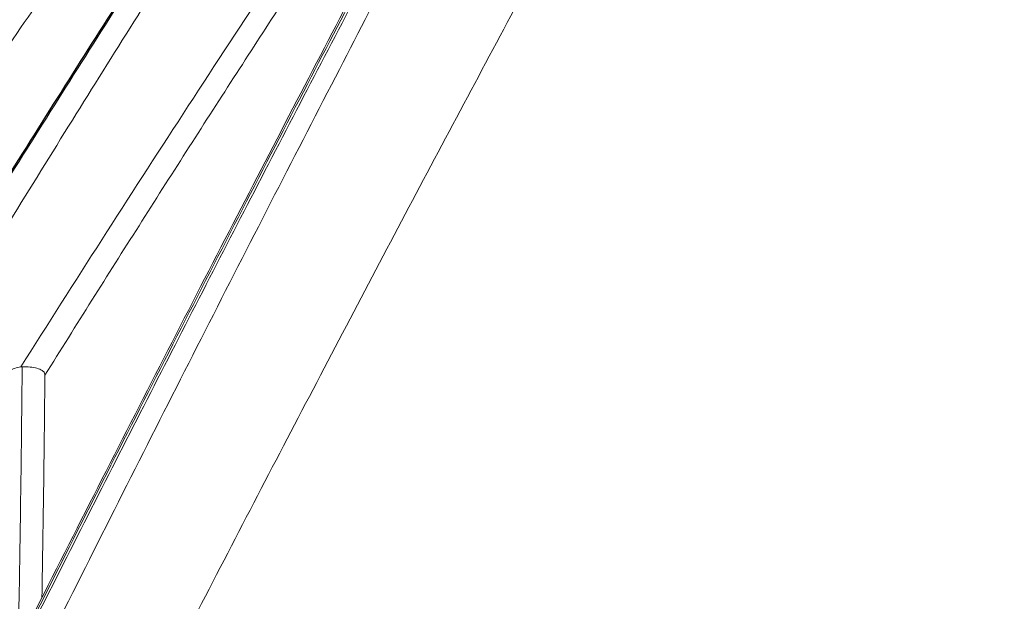
# Model space of a CAD drawing. Units: feet. Extents: x 6.9 to 14.5, y -0.3 to 10.2.
# Drawn here: x 13.9 to 13.9, y 4.2 to 4.2 of the extents above; entities that cross this region are included whole.
import ezdxf

# ---------------------------------------------------------------- set-up
doc = ezdxf.new("R2010")
doc.units = ezdxf.units.FT
doc.header["$MEASUREMENT"] = 0
doc.layers.add('UGD - DETAIL 2', color=7, linetype='Continuous', lineweight=5)
doc.layers.add('UGD - DETAIL 5', color=7, linetype='Continuous', lineweight=25)

# ---------------------------------------------------------------- blocks, each defined once
blk = doc.blocks.new('sc740_prefab_LOW')
at = {"layer": 'UGD - DETAIL 2'}
for points, knots in [([(-0.09793256094280878, 0.7347957466351431), (-0.09793168465489543, 0.7347993983366905), (-0.09792656216995965, 0.7348207449568349), (-0.09807968126767719, 0.7341863864954803), (-0.09850337223406314, 0.7323387213928072), (-0.09913586535935792, 0.729385973849844), (-0.09993286961991998, 0.7253822359755304), (-0.1008572522617897, 0.7203350765220762), (-0.1018824929961966, 0.7142562333122555), (-0.1029396472770259, 0.7071344394376524), (-0.1040250277238783, 0.6990035345720571), (-0.1051797249741639, 0.689897374800239), (-0.1064294739443312, 0.6798618840692825), (-0.107808757317116, 0.6689429854393438), (-0.109336829304425, 0.6571369436131249), (-0.1111127517193609, 0.6444383973892513), (-0.1132300850947559, 0.6308911428935744), (-0.1156974594230178, 0.6165927121840582), (-0.1185468626606507, 0.6016274862024602), (-0.1218022406893624, 0.5860799250877449), (-0.1254533639752253, 0.5702309291035021), (-0.1294902428237492, 0.5541415603236715), (-0.1338287074431719, 0.5378674234411278), (-0.1384970432561659, 0.5212282195757894), (-0.1434516629162772, 0.5042926924493258), (-0.1486515794781553, 0.4871293063521307), (-0.1544627293328631, 0.4685003435845942), (-0.1609090520294103, 0.4483832492771853), (-0.1680014933688199, 0.4268071016406907), (-0.1729223385162868, 0.4123640587756654), (-0.1753816719909764, 0.4051457339290323)], [0, 0, 0, 0, 0.007464760158021189, 0.04363647887547236, 0.07992254655887646, 0.1162695082514445, 0.1526193713459154, 0.1889121394519563, 0.2250883379903256, 0.2612397227005601, 0.2975039921175489, 0.3338250423013506, 0.3701451376715246, 0.4064070873911815, 0.4425569499644297, 0.4790036652616141, 0.5155761620011099, 0.5522110434277786, 0.5888435400240194, 0.6254105101721149, 0.6618535296804363, 0.6967778069908344, 0.7317962099401553, 0.7668691510106843, 0.8019499153810834, 0.8369863576168196, 0.8719226913728503, 0.9146013633622823, 0.9573195824130478, 1, 1, 1, 1]), ([(-0.3302450454738164, 0.05540802881159834), (-0.3292277934565391, 0.05737303929674908), (-0.3271932750269571, 0.06130308807377105), (-0.3236362245049804, 0.0682054043933249), (-0.3197250433582894, 0.07582748715930165), (-0.3154107136064113, 0.08427986809920185), (-0.3107296120222145, 0.09350588998887588), (-0.3057002822918093, 0.1034887001146672), (-0.3003427633877891, 0.1142072567987498), (-0.2946749789002752, 0.1256486219796216), (-0.2887209351022193, 0.1377896352207699), (-0.2823788718517335, 0.150866435385467), (-0.2756570355045369, 0.1649036800438353), (-0.2685735886936982, 0.1799116296910483), (-0.2612844532661711, 0.1955993428686043), (-0.2538203907685102, 0.2119443829628835), (-0.2462136090246076, 0.2289160519960092), (-0.2383905588361586, 0.2467222672349294), (-0.2303834783399452, 0.2653575972987028), (-0.2222294162113485, 0.284800057683924), (-0.2140566958045156, 0.3047962266209652), (-0.2059059576355367, 0.3253068544544817), (-0.1978197212519035, 0.3462801158997877), (-0.1899590634041033, 0.3673354961980522), (-0.1823694603557442, 0.3884097323507945), (-0.1750471895956025, 0.4094224632681289), (-0.1678629793160553, 0.4306487646019832), (-0.1608178060395176, 0.4520027032530152), (-0.1539529035718488, 0.473401977143169), (-0.1475560615061795, 0.4939786355620299), (-0.1416454442468194, 0.5136779751043719), (-0.136247878637505, 0.5324746490997541), (-0.1311862570279345, 0.5510778744472873), (-0.12654799356892, 0.5693965946458093), (-0.1223788677699531, 0.5873281950022147), (-0.1189051080104946, 0.6038411871746803), (-0.1160689016850256, 0.6189473708203082), (-0.1137443437980892, 0.6327035810751909), (-0.1117403823900531, 0.645889124313328), (-0.1100181188239731, 0.6584187764938179), (-0.1085114701204475, 0.6702246185807894), (-0.1071940146855468, 0.6809823510572528), (-0.1059893972816326, 0.6906906546458345), (-0.1048672201592353, 0.6993754740133795), (-0.1037805890756545, 0.7072265009210241), (-0.1027123539082595, 0.7141828134760999), (-0.1016964122528634, 0.7202001458518339), (-0.1007713373575143, 0.7251900965361529), (-0.09997404538398769, 0.7291309748089816), (-0.09934318673879261, 0.7320451904311653), (-0.09893099482542311, 0.7338685454034817), (-0.09878368350962319, 0.734495631376717), (-0.0987885706005045, 0.7344750340720907), (-0.09878938864176234, 0.7344715863264355)], [0, 0, 0, 0, 0.01733097975728375, 0.0346622047644036, 0.05219182981624537, 0.06972171637920209, 0.08764490202109185, 0.1055803520223064, 0.123504538720667, 0.1418513272884601, 0.1602098925963673, 0.1785575652798639, 0.1984628082958251, 0.2183816592536687, 0.2382877064145442, 0.2586772038003742, 0.2790803089329928, 0.2994701472162417, 0.321193769297956, 0.3429334178797819, 0.3646568381206392, 0.3869953387980046, 0.4093515972609355, 0.4316892310943078, 0.4536180668819622, 0.4755648731305004, 0.497493163163588, 0.5201268196449769, 0.5427810239132708, 0.5654133008142499, 0.586229179996286, 0.6070625901604055, 0.6278765268362889, 0.649431509010322, 0.6710089385881712, 0.6925624618073007, 0.7113652965067513, 0.7301839776921437, 0.7489875052772131, 0.7683582561797585, 0.7877452429783689, 0.8071167373051723, 0.8256455835627265, 0.8441878910656027, 0.8627167848187367, 0.8817521601889586, 0.9008021027936597, 0.9198372718108353, 0.9387907386641916, 0.9577440635236419, 0.9769422856573133, 0.9961404108234555, 0.9999999999999999, 0.9999999999999999, 0.9999999999999999, 0.9999999999999999]), ([(-0.09894239126822413, 0.734261617746597), (-0.09893461702120021, 0.7342936473839927), (-0.09890448029761956, 0.7344178096753353), (-0.09911741495841397, 0.7335173870442873), (-0.09956096756138777, 0.7315429889516167), (-0.1002227642219395, 0.7284398584279757), (-0.1010396128859838, 0.724338125525378), (-0.1019666260057193, 0.7192721167727996), (-0.1029871618977722, 0.7131673209091787), (-0.104061300668377, 0.706000063837962), (-0.1051906962256908, 0.697770584671332), (-0.1063675147661343, 0.6886042270973576), (-0.1076004577283811, 0.6785337710483077), (-0.10894977639839, 0.6676130137996097), (-0.1104882088519616, 0.6557246405228057), (-0.1122921111364121, 0.6428722070226058), (-0.1144374876738539, 0.6290893217065445), (-0.1169234309421654, 0.6147849147437796), (-0.1197906786537715, 0.6000537946406439), (-0.1230165489229194, 0.584995138470731), (-0.1266862558653656, 0.5692726561639461), (-0.1308145457212504, 0.5529245693294911), (-0.1353691601576656, 0.5359970177114519), (-0.1402066741445651, 0.5189416419315762), (-0.1452710510174029, 0.5018246787691396), (-0.1505090190739793, 0.4847050514079569), (-0.1560034711342269, 0.4672488854827748), (-0.161726405680497, 0.4494909373511291), (-0.1676685765812636, 0.4314767837452678), (-0.1739303704954409, 0.4129202320509648), (-0.1805248548217833, 0.3938678450422231), (-0.187470612414927, 0.3743845378078277), (-0.1946642148971023, 0.3548347694205631), (-0.2020983976843809, 0.3352799653816305), (-0.2097323039006369, 0.3157710311109554), (-0.2175461245791439, 0.2963444004820985), (-0.2255101956438921, 0.2770597259342367), (-0.2335898548676596, 0.2579766726922799), (-0.2417487751497447, 0.2391517874481224), (-0.2499489789458949, 0.2206526788498877), (-0.2581460328751746, 0.2025440652197972), (-0.2662162743715726, 0.1850592193869716), (-0.2741216395419315, 0.168235583300941), (-0.2817860740725564, 0.1521993907398382), (-0.2876927360407535, 0.1399876978486532), (-0.2909036814312458, 0.1334608183854016), (-0.2917638618837373, 0.1317123320529276)], [0, 0, 0, 0, 0.007889344768129277, 0.03058289769910382, 0.05329546094916812, 0.07598955138905185, 0.09802654679311047, 0.1200802556800552, 0.1421176162802204, 0.1647730413090907, 0.1874461911891633, 0.2101016168128204, 0.2325101228734337, 0.2549358104003284, 0.2773437536197146, 0.3004220305928923, 0.3235201038686288, 0.3465972153255981, 0.3685945098901695, 0.3906101030754358, 0.412607864630225, 0.4352690505159908, 0.4579492754816917, 0.4806122342694749, 0.5023490724860925, 0.524100683620649, 0.5458386018118659, 0.568092868389392, 0.5903615845361418, 0.6126164100377557, 0.6366132215787985, 0.6606273561160764, 0.6846247396498778, 0.7092487512761886, 0.7338904986686637, 0.7585151774597935, 0.7838348654040228, 0.8091729735506535, 0.8344927886944611, 0.8605070774337619, 0.8865413034058431, 0.9125548883017024, 0.9385289418933334, 0.9645238565418636, 0.9904962927054108, 1, 1, 1, 1]), ([(-0.09943160344425905, 0.7332767790410344), (-0.09944449277111289, 0.7332190711885005), (-0.09948901062239202, 0.7330197566980701), (-0.09964207288032867, 0.7323517906443726), (-0.09989051229570123, 0.7312455927174142), (-0.1002091830860081, 0.7297865203209426), (-0.1005884818944196, 0.7279873260457066), (-0.1010224685691128, 0.7258469105827885), (-0.1015021831630065, 0.7233750507650711), (-0.1020209857393866, 0.7205788902017503), (-0.1025690075866805, 0.7174513019092501), (-0.1031413426313748, 0.7139960435699777), (-0.1037378469903842, 0.7102004404764557), (-0.1043527773218784, 0.7060862926331879), (-0.1049842121707343, 0.7016517065109156), (-0.1056305155939299, 0.6968955176286045), (-0.1062866868572883, 0.691830271083802), (-0.1069597405597733, 0.6864595163555691), (-0.1076587564518832, 0.6807963405030932), (-0.1083933639998804, 0.6748421002286022), (-0.1091708249538215, 0.6686151310515811), (-0.1099993186315942, 0.6621416951628021), (-0.1108806270594869, 0.6554388381858871), (-0.1118454044035389, 0.6485413285674895), (-0.1129032221987245, 0.6414330004073463), (-0.1140579598228442, 0.6341061506414576), (-0.1153216701852671, 0.6265207293857884), (-0.1166972843274152, 0.6186933331700288), (-0.1181876805910633, 0.6106414928436266), (-0.1197950357003492, 0.602384527638776), (-0.1215211427389704, 0.5939433449017315), (-0.1233671474612947, 0.58533985730827), (-0.1253337082450798, 0.5765958006754772), (-0.127421764425776, 0.5677327814228761), (-0.1296298488534831, 0.5587717844669555), (-0.1319676998286923, 0.5497159912696361), (-0.1344433385221464, 0.5404792270228995), (-0.1370562192325906, 0.5310169808152523), (-0.1398139040085198, 0.5213043252351213), (-0.1426932379124537, 0.5114107362429081), (-0.1456817233034826, 0.5013682032179076), (-0.1487651547233781, 0.4912128774311668), (-0.15193531783666, 0.4809564015557157), (-0.1551891799348368, 0.4705898141644411), (-0.1585280009824146, 0.4601135546431578), (-0.1619474407751795, 0.4495403105358378), (-0.1654401188367274, 0.4388916010050821), (-0.1690082321063073, 0.4281604367565706), (-0.1726434898829439, 0.4173665050907971), (-0.1763467506701772, 0.4065334662280407), (-0.1801169866298551, 0.3956725835039379), (-0.1839579715003765, 0.3847844233339401), (-0.1878676583085053, 0.3738869199329429), (-0.1918318315501892, 0.363030510715646), (-0.1958458176172826, 0.3522451261752622), (-0.1999172691510012, 0.3414903949399104), (-0.2040486054812618, 0.330754815401292), (-0.2082408888491045, 0.3200334554614415), (-0.2124767365339721, 0.3093666409083653), (-0.2167563914621269, 0.298749395886432), (-0.221073995054212, 0.2881903786163775), (-0.225418156540627, 0.2777166368445023), (-0.2297827912502726, 0.2673349842579), (-0.2341615327928821, 0.2570542276885135), (-0.2385462327489449, 0.2468882016974021), (-0.2429147734834487, 0.2368823123110246), (-0.2472551141551094, 0.2270594612745072), (-0.2515725121346577, 0.2173983930559302), (-0.255864541833148, 0.2078981363372918), (-0.2601253673133215, 0.1985653340381646), (-0.2643404929408462, 0.1894246962621082), (-0.2685089288434028, 0.1804717126606761), (-0.2726224350637949, 0.1717167443383687), (-0.2766669524376084, 0.1631825816633636), (-0.280630651196816, 0.1548868017292193), (-0.2845040773694336, 0.1468434749716039), (-0.2882156318546549, 0.139188882499127), (-0.2905912601478349, 0.1343316066533475), (-0.2917387241141114, 0.1319854698343192)], [0, 0, 0, 0, 0.005138053548346771, 0.01774608618098612, 0.03031030617605749, 0.04306551039182997, 0.05593174783825084, 0.0688496485037768, 0.0817702954514788, 0.09464021452339544, 0.1074199666823262, 0.120407376468003, 0.1333684024244851, 0.1463244936858069, 0.1592930931567428, 0.1722908053058315, 0.1853322624495125, 0.1983207693706637, 0.2113258845969328, 0.2243548044372635, 0.2373640411042673, 0.2503126966262783, 0.2631662766599135, 0.2759555612657508, 0.2885372939449139, 0.3011927720976864, 0.3139079381839738, 0.3266687836337344, 0.3394604419276812, 0.352267477703277, 0.3650717377776157, 0.3778545212794883, 0.390600275024691, 0.4032941548937936, 0.4159220516596281, 0.4284720935514975, 0.4410081790548155, 0.4538716614236586, 0.4668722933477494, 0.4799799615748417, 0.4931608863124351, 0.5063792813253316, 0.5195915326803857, 0.5328608923059018, 0.546239166783274, 0.559640758989762, 0.5730851170817737, 0.5865915957499672, 0.6001838450357511, 0.613778394291359, 0.6273894865459917, 0.6410858799972777, 0.6548228788269048, 0.6685497969893919, 0.6822120130908048, 0.6958464153827497, 0.7096487457311605, 0.7234637521953944, 0.7373071332218585, 0.7511970231036211, 0.7651533428086968, 0.7791351443196985, 0.7930994789763443, 0.8071314282738523, 0.821183793439178, 0.8351965992785794, 0.849121745161128, 0.8630083555998631, 0.876962236787922, 0.8908679201215134, 0.9047433804393475, 0.9186066889555761, 0.932473347512666, 0.9462878954400261, 0.960017991415664, 0.9736867240136243, 0.9872902944816941, 1, 1, 1, 1]), ([(-0.1098721571071337, 0.7305381586915018), (-0.110442348176548, 0.7296297914758725), (-0.1115827789217292, 0.7278129796100075), (-0.1141398040830381, 0.7236723483674723), (-0.117276303255835, 0.7185017650397185), (-0.1209693784446699, 0.7122992780247728), (-0.1250832613911825, 0.7052465234127112), (-0.1295833140427476, 0.697382479564908), (-0.1344791102167164, 0.6886656446242228), (-0.1398702589182221, 0.6789023930188591), (-0.1457093162862293, 0.6681581622964359), (-0.1520223992795309, 0.6563690026991935), (-0.1586274114870321, 0.6438606156147557), (-0.1656753598393834, 0.6303328574218199), (-0.1730869730375844, 0.6159077863242715), (-0.1808825653838539, 0.6005046813410218), (-0.1888051153625838, 0.5845852359050241), (-0.1959730917070601, 0.5699203329109537), (-0.2022774296066245, 0.556805665225454), (-0.2077179087934837, 0.5453306311827646), (-0.2131492466652389, 0.5337163506742968), (-0.2185504358374146, 0.5219983356595321), (-0.2239043682766351, 0.510220524283227), (-0.2290649279129866, 0.4987189085991304), (-0.2340232793712858, 0.4875335158056942), (-0.2387780791170826, 0.4766972749396245), (-0.2434480723486558, 0.4659588701250073), (-0.2480173252745317, 0.455374374235987), (-0.2524714702532265, 0.4450015619332248), (-0.2566127765954889, 0.4353240145632071), (-0.2604483860606024, 0.4263499792753578), (-0.2639895622687618, 0.4180655892288883), (-0.2673959787074409, 0.4101099269014981), (-0.2706479720958441, 0.4025401666231119), (-0.2737242579414669, 0.3954079935357981), (-0.2768923600823427, 0.3881020458499052), (-0.2800289492270167, 0.3809193992128144), (-0.2826722516161908, 0.3749134094082365), (-0.2846590579854364, 0.3704302491419753), (-0.2861257409434756, 0.3671348869993381), (-0.2874561289230542, 0.3641571048290189), (-0.2884915827074792, 0.361846707332802), (-0.2891111034439291, 0.3604670498545488), (-0.2891075471954991, 0.3604750322019754), (-0.2891061111032514, 0.3604782556514579)], [0, 0, 0, 0, 0.02496129411390358, 0.04992471607394773, 0.07568371419104887, 0.101444993751019, 0.1263758592822962, 0.1513081757137364, 0.1768357876014972, 0.2023646997804794, 0.2298935402492399, 0.2574239962792835, 0.2856026568228019, 0.3137824483178456, 0.3443408925384428, 0.3749002628370559, 0.4062409030241663, 0.4375814986227974, 0.459240220170657, 0.4809154501312589, 0.5025736104509194, 0.5248797463087347, 0.5472047879658999, 0.5695099216963813, 0.5907967719272937, 0.6121012352052229, 0.6333870765800941, 0.655381374718943, 0.6773966075027257, 0.6993895708264547, 0.7192660190526894, 0.7391591670968568, 0.7590345138186052, 0.7795889671268933, 0.8001634308711386, 0.8207161311367592, 0.8481860140627626, 0.8756538970054487, 0.8945966270787737, 0.9135581121034285, 0.9324997438336453, 0.9577115764878054, 0.9829229936821356, 1, 1, 1, 1]), ([(-0.1745428369591764, 0.5975151469014008), (-0.1742850587108933, 0.5980166161138527), (-0.1717017382360382, 0.6030420815764614), (-0.1668106463266668, 0.6124112244370394), (-0.1599274691219534, 0.6254679532019054), (-0.1531580939762307, 0.6381308576840752), (-0.1465557911337783, 0.6503268559199), (-0.1402139937839593, 0.6618934137201222), (-0.1341585028252439, 0.6727820012575307), (-0.1284067369917921, 0.6829644827320749), (-0.1229581662457804, 0.6924554764125332), (-0.117873809820253, 0.7011551757482835), (-0.113293313037957, 0.7088300264873055), (-0.1092459919701696, 0.7154521694602636), (-0.1057380197960356, 0.7210778408982605), (-0.1027978596397361, 0.7257049673925167), (-0.1010125593425073, 0.7284694015802984), (-0.1003254892751784, 0.729519569177512), (-0.1002340634088341, 0.7296593110858112)], [0, 0, 0, 0, 0.008005571458143953, 0.08022770266515568, 0.1527126234465721, 0.225272422946189, 0.2977300417513901, 0.3699291522094154, 0.4405154702546916, 0.5114123770989346, 0.5823841919345947, 0.6532219824359604, 0.7237584973221767, 0.7901771562445665, 0.8568216326510162, 0.9234352973211526, 0.9898118189039857, 1, 1, 1, 1]), ([(-0.09724471669164814, 0.7287188487488265), (-0.09763700672090181, 0.7268154600805019), (-0.0980893495749342, 0.7245138362285957), (-0.09906320741970376, 0.7191399285322859), (-0.09958425472939325, 0.716067560215663), (-0.1006614980278755, 0.7091601236258498), (-0.1012173451287026, 0.7053250231924721), (-0.1023606085029769, 0.6968842452746458), (-0.1029479130970685, 0.6922780880023538), (-0.1041887641512176, 0.6822736636477771), (-0.1048340599793391, 0.6769467101254918), (-0.1062380618819816, 0.6656688342261532), (-0.106997273370439, 0.6597178712098071), (-0.1087107156232605, 0.6472062626331194), (-0.1096654502547381, 0.6406456371203717), (-0.1118530999916629, 0.6269182423002917), (-0.1130866145874734, 0.619750393665413), (-0.1159019081067072, 0.6048045846109744), (-0.1174625549469965, 0.5971408368990865), (-0.1209057478671411, 0.581456236135466), (-0.1227880199325, 0.5734353230507736), (-0.1268661285964754, 0.5570476600301504), (-0.1290616108025233, 0.548680848746983), (-0.1325730847567002, 0.5358711887859613), (-0.1337798749106014, 0.5315579788498894), (-0.1356421168487714, 0.5250224893329118), (-0.1362715397573311, 0.5228330425250647), (-0.137547345759458, 0.5184320807812242), (-0.1381944638881123, 0.5162180794216624), (-0.1414612168001668, 0.5051272820649046), (-0.1441708408341356, 0.4961973877184391), (-0.1497494647522899, 0.4782210231609838), (-0.1526183523552618, 0.4691744863077361), (-0.1584979570144469, 0.4509633763619831), (-0.1615086257744451, 0.4417987661736902), (-0.1676724685361251, 0.4233523779714687), (-0.1708256333407689, 0.4140705834395817), (-0.1740598876076547, 0.4047321903628358)], [0, 0, 0, 0, 0.06249999999999997, 0.06249999999999997, 0.1249999999999999, 0.1249999999999999, 0.1874999999999999, 0.1874999999999999, 0.2499999999999999, 0.2499999999999999, 0.3124999999999999, 0.3124999999999999, 0.3749999999999998, 0.3749999999999998, 0.4374999999999998, 0.4374999999999998, 0.4999999999999998, 0.4999999999999998, 0.5624999999999999, 0.5624999999999999, 0.6249999999999999, 0.6249999999999999, 0.6875, 0.6875, 0.7187500000000001, 0.7187500000000001, 0.7343750000000001, 0.7343750000000001, 0.7500000000000001, 0.7500000000000001, 0.8125000000000001, 0.8125000000000001, 0.875, 0.875, 0.9375, 0.9375, 1, 1, 1, 1]), ([(-0.1753816719909764, 0.4051457339290323), (-0.173144835292419, 0.4116026757957343), (-0.1686643229647871, 0.4245363010580832), (-0.1621540993852477, 0.4438899197472779), (-0.1558265916635264, 0.4631556341099099), (-0.1497318148298064, 0.4822475656617939), (-0.1439070156769731, 0.5010816941309031), (-0.1383627162550738, 0.5196201219764021), (-0.1331727566508789, 0.5378343506561691), (-0.1283927196066088, 0.5556960932163406), (-0.1240341283230464, 0.5731129167261315), (-0.1201289758774919, 0.5899831789379277), (-0.1167017745596013, 0.6062041517954526), (-0.1138633059322274, 0.6212903972252661), (-0.1115545649754495, 0.6352434272921528), (-0.1096307150727398, 0.6481162709627597), (-0.1079781906428252, 0.6602591904210158), (-0.106538944664635, 0.6716132372421839), (-0.105256852678167, 0.6821198631902234), (-0.1040250398102671, 0.6921743900425668), (-0.1027715562059939, 0.7015883043900999), (-0.101506668514503, 0.7102090571178223), (-0.1003214557475758, 0.7175806876190904), (-0.09923039935779343, 0.7237833490657408), (-0.09862310177186373, 0.7268127956809849), (-0.0983198904530127, 0.7283253366906024)], [0, 0, 0, 0, 0.04371415704207337, 0.08756196625473536, 0.1314716274826451, 0.1753739777081674, 0.219204897382081, 0.2629077726277013, 0.3067839470094464, 0.3508272610225014, 0.3949476988541831, 0.4390583648954945, 0.4830790273758572, 0.5269400686673198, 0.5673190039356347, 0.607819897823056, 0.6483878434889997, 0.6889609214567666, 0.7294735976033785, 0.7698604394622635, 0.8158005994196574, 0.8618735993441107, 0.9079905248939998, 0.9540615425693755, 1, 1, 1, 1]), ([(-0.22035271969105, 0.521783681953309), (-0.2196417343602661, 0.5233314727201446), (-0.2165070896126053, 0.5301554872082193), (-0.2107778527785058, 0.5423380276013745), (-0.2035771523030689, 0.5574322192202317), (-0.1966550535502165, 0.5716521756015709), (-0.1900681665212005, 0.5849774338390716), (-0.1834753252026076, 0.5981209625784913), (-0.1769259339672544, 0.6110012895056798), (-0.1703910303536986, 0.6236860571060561), (-0.1639028025631433, 0.6361217799130259), (-0.1574931906496886, 0.6482547315737293), (-0.1512660003610335, 0.6598929949566354), (-0.1452766827130745, 0.6709371897485426), (-0.139678156144214, 0.6811164794601154), (-0.134485448325222, 0.6903968074699378), (-0.1296911294124357, 0.6988156379284192), (-0.1252885385885065, 0.7064093787302568), (-0.122091869412543, 0.7118469839964519), (-0.1205510949635027, 0.7144046162707696), (-0.1201710103966889, 0.7150355435006759)], [0, 0, 0, 0, 0.02017768244024683, 0.08896085973472291, 0.1575315561668922, 0.2160619933182585, 0.2747818259800037, 0.3335634516662116, 0.3922786761396759, 0.4508052331964169, 0.5111097158657967, 0.5716511628717547, 0.6322550367185611, 0.6927619760336279, 0.7530373871515489, 0.8099095902159721, 0.8670421345708507, 0.9242339000318942, 0.9813097073980563, 1, 1, 1, 1]), ([(-0.1301240732035467, 0.6985219125469939), (-0.1309037144507101, 0.6971601181230653), (-0.1325357267577374, 0.6943094925722448), (-0.1351644450227241, 0.6896636911789642), (-0.1379821836726478, 0.6846415122223561), (-0.1409328377529846, 0.6793334925309296), (-0.1440061000186006, 0.673753616477029), (-0.1471903603495548, 0.6679232585931913), (-0.1504690251114198, 0.6618743141410164), (-0.153827653141434, 0.6556302820083602), (-0.1572590331002175, 0.6492034162771461), (-0.1607632925436064, 0.6425916012588004), (-0.1643413525254118, 0.6357915131085292), (-0.1679944729584122, 0.6287990548048583), (-0.1717235899120624, 0.6216097425898965), (-0.1755216034990781, 0.6142370611799493), (-0.1793660957309839, 0.6067159827529736), (-0.1831393180571013, 0.5992799588430557), (-0.1856308056353555, 0.5943176853963337), (-0.1868283859947724, 0.5919324753435831)], [0, 0, 0, 0, 0.05138973989345877, 0.1075734362124538, 0.1643729095050011, 0.2218987683200217, 0.2802583017204585, 0.339191644953341, 0.3984098452169065, 0.4576272680538703, 0.5169421705336217, 0.576463678958086, 0.6363150683988351, 0.6966180542008269, 0.7574936265265636, 0.819052905774046, 0.8809955204363147, 0.9427982588975165, 1, 1, 1, 1]), ([(-0.1299079338533602, 0.6987354699169259), (-0.1303722645022845, 0.6979304079856092), (-0.1323566803384892, 0.6944898045070431), (-0.1362366457018425, 0.6876030446113646), (-0.1416372105145456, 0.6778944353909537), (-0.1475108353383803, 0.6671581362935513), (-0.1538458452057512, 0.6554099132505371), (-0.1604739313758046, 0.6429461208633143), (-0.1675431882563316, 0.6294778825269418), (-0.1749767865700278, 0.6151045917211491), (-0.1814516116396589, 0.6024411602584223), (-0.1853741584648105, 0.5945968302727351), (-0.1866956169994864, 0.5919541704729454)], [0, 0, 0, 0, 0.03161444204511411, 0.1351110455410732, 0.2386126886962139, 0.350056237839879, 0.46150619418887, 0.575578933091511, 0.6896562653267837, 0.8133935754898712, 0.9371345548519429, 1, 1, 1, 1]), ([(-0.1364462547492167, 0.6950661025354634), (-0.1379868460530815, 0.6928767841572494), (-0.1410697102176073, 0.6884957577575506), (-0.1459169409357628, 0.6814850425183749), (-0.1518091563362987, 0.6728494469871293), (-0.1588251931838158, 0.6623773215462734), (-0.166615241873501, 0.650491622605216), (-0.1741374981061199, 0.6387667940533106), (-0.1813890777634697, 0.6272353396548738), (-0.1886759298959078, 0.6153989502645345), (-0.1960524924983247, 0.6031546401653145), (-0.2033994497118101, 0.5906698791288818), (-0.2107405021046134, 0.5778962703522552), (-0.2179068928541028, 0.5651187549933638), (-0.2246046398270209, 0.5528848684427885), (-0.2307307174273774, 0.5414329295746825), (-0.2363618143627946, 0.5306942251439182), (-0.2416477200033569, 0.520416161673495), (-0.2462650268703328, 0.5112779277772574), (-0.2501846029290391, 0.5034091262764946), (-0.2535143152297223, 0.4966499822270407), (-0.2564393288844258, 0.4906517723393904), (-0.2587912480792056, 0.4857874904932942), (-0.2605857636024211, 0.482056074834702), (-0.2619160857628913, 0.4792774176407875), (-0.2628320213269717, 0.477358350444149), (-0.2633170868342631, 0.4763397539957737), (-0.2633275348017605, 0.4763180724690415), (-0.2633316478625147, 0.4763095370827841)], [0, 0, 0, 0, 0.03064805738373082, 0.06132956715291261, 0.09198210692351623, 0.139647739012768, 0.1873169251714225, 0.2288034881428771, 0.2702903375739946, 0.3128216481944754, 0.355352063449417, 0.3996979091819837, 0.4440398648940451, 0.4898642390620392, 0.5356845073261599, 0.5769493907560601, 0.6182101247171443, 0.6610565609746741, 0.7038975230386249, 0.7398047017016142, 0.775709337891634, 0.8129648466639973, 0.8502166821380568, 0.8818230692335718, 0.9134282883865873, 0.9461064173355059, 0.9787836645381988, 1, 1, 1, 1]), ([(-0.2648362115795635, 0.4784620069453922), (-0.2648250379656929, 0.4784853854557696), (-0.2647988158832959, 0.4785402498205258), (-0.2640104964050352, 0.4801718522593887), (-0.2626151809232624, 0.4830484900481906), (-0.2605886104909132, 0.4872117043285584), (-0.2580125080534117, 0.492466240101578), (-0.2548525288706287, 0.4988556151510579), (-0.2510990999896876, 0.5063640857529776), (-0.2467803003617064, 0.5148900062179678), (-0.2422891267434579, 0.5236225403078265), (-0.2377448553021395, 0.5323156596122658), (-0.2332522027030564, 0.540780379865339), (-0.2285259168918401, 0.5495456518089554), (-0.2233982344638434, 0.5588967653968666), (-0.2178534535279368, 0.5688144816096496), (-0.2118981339814354, 0.5792578677796882), (-0.2057728254917492, 0.5897910896578082), (-0.199261590731453, 0.6007671315207972), (-0.1923688503777612, 0.6121346658745779), (-0.1851254848988901, 0.6238268921136978), (-0.1778429963412691, 0.6353420891196606), (-0.1705447399565401, 0.646649532619108), (-0.1632734917706102, 0.6576838681634172), (-0.1560805977733253, 0.6683887188706876), (-0.1490733758988654, 0.6786178821500926), (-0.1428671959330359, 0.6875129283323531), (-0.1391344425140915, 0.692751789613169), (-0.1375386434860957, 0.6949914686922511)], [0, 0, 0, 0, 0.02924383548213002, 0.06862902860775717, 0.1078895582194596, 0.1467832964042718, 0.1857952361135396, 0.2247017494137871, 0.2655423068413459, 0.3065002742729997, 0.3473583700865707, 0.3807520265698045, 0.4142423458276172, 0.4477429443077515, 0.4811506600186755, 0.5184907908951052, 0.5559382332337153, 0.5933957954534769, 0.6307496658523216, 0.6726179727552307, 0.7146159233919663, 0.7566170280763032, 0.7984895269288085, 0.840891900808115, 0.8834387770240762, 0.9259701588679445, 0.9683513119507917, 1, 1, 1, 1]), ([(-0.2461096449528668, 0.5364918226435407), (-0.2460917992091254, 0.5365235051973514), (-0.2460553892807411, 0.5365881457931323), (-0.2456130714898563, 0.5373786913766025), (-0.244905316119457, 0.5386401857696228), (-0.2438940617663548, 0.5404370938151146), (-0.2425978881706214, 0.5427297123719086), (-0.2410352233224557, 0.5454789538823661), (-0.239210290127744, 0.5486697289921381), (-0.2371205065487629, 0.5522959872911315), (-0.234732780296099, 0.556404258192515), (-0.232061639102767, 0.5609569075676859), (-0.2290908068534918, 0.5659677036821336), (-0.2258785387214175, 0.5713231861793702), (-0.2223185938760253, 0.5771854953781599), (-0.2184272457458292, 0.5835065539703805), (-0.214175531128717, 0.5903146928623073), (-0.2097102483068056, 0.5973553390978736), (-0.20485076182797, 0.6048967779017858), (-0.1996278271776646, 0.6128670998062944), (-0.1940114648672306, 0.6212869737735787), (-0.1882346274692281, 0.6297895702761593), (-0.1820996366087684, 0.6386590190865036), (-0.175669388119104, 0.6477805791503215), (-0.1689230750872639, 0.6571671495030955), (-0.1621331955984715, 0.6664329498360644), (-0.1555449489993634, 0.6752503193038137), (-0.1492274092848902, 0.6835621306645407), (-0.1452743766366211, 0.6886549717286812), (-0.1432917176188084, 0.6912093061247333)], [0, 0, 0, 0, 0.02816598947899594, 0.05746589593058569, 0.08676646877877249, 0.1168973706448352, 0.1470294491212245, 0.17676899307597, 0.2065099857207381, 0.236991656546704, 0.2674747470629344, 0.2996499243526076, 0.3318271633259701, 0.3647367516784638, 0.3976484252695063, 0.4340733072752233, 0.4705005342830514, 0.5077236325793908, 0.5449487068668066, 0.5870125577675499, 0.6290797854264427, 0.6720825011704825, 0.7150868092659405, 0.7630758203913504, 0.8110654272340674, 0.8602948313490881, 0.9095229319410731, 0.9546208719090299, 0.9999999999999999, 0.9999999999999999, 0.9999999999999999, 0.9999999999999999]), ([(-0.1421811738260885, 0.6910989792468172), (-0.1442784137854005, 0.6883519809270524), (-0.1484730429436922, 0.6828577888110203), (-0.1550563972333521, 0.6740359619999481), (-0.1617991882083061, 0.6648402436844094), (-0.1686370190716389, 0.6553276775410382), (-0.1754514509414093, 0.6456576389317092), (-0.1822607790714983, 0.6358006733363482), (-0.1890465302370785, 0.6257711786408322), (-0.1957350845536894, 0.6156739010090178), (-0.2022122256496459, 0.6056785579671669), (-0.2085133842647338, 0.5957522195591878), (-0.2145889073480021, 0.585967856365528), (-0.2197848875624686, 0.5774208251266941), (-0.2240950389023055, 0.5702106601769401), (-0.2276570279643693, 0.5641706397110511), (-0.2309773486516633, 0.5584655789724593), (-0.233998201785198, 0.5532130732602809), (-0.2366687518174331, 0.5485191741033759), (-0.2390072299115218, 0.5443699313756838), (-0.2409928642588284, 0.5408173688077795), (-0.2425131298280121, 0.5380783746712154), (-0.2435953845259746, 0.5361196860167752), (-0.2442856310626667, 0.5348657599874969), (-0.2446343176063692, 0.5342311218496434), (-0.2446108299731122, 0.5342741059747027), (-0.2446028402719094, 0.5342887277253112)], [0, 0, 0, 0, 0.04803304377214979, 0.09606950557753671, 0.1454710841525438, 0.1948737404415561, 0.243604574328845, 0.2923344886375039, 0.3424190383119688, 0.3925007946908647, 0.4420647628589525, 0.4916241058954917, 0.5430584600381322, 0.5944818329668978, 0.6303609828978557, 0.666237348999635, 0.7031026539950441, 0.7399645032850419, 0.7758912676606154, 0.8118148163764957, 0.8490685166357821, 0.8863192161419515, 0.9181913099893152, 0.9500623865841886, 0.9830129069326474, 1, 1, 1, 1]), ([(-0.2196616583696596, 0.5948485215789105), (-0.2196708392164055, 0.5948350032114718), (-0.2197357783858251, 0.594739383322235), (-0.2194400261212195, 0.5951761968866549), (-0.2187668920787473, 0.5961681952068147), (-0.2176575779742507, 0.5977992403890084), (-0.21621541584841, 0.5999089824320549), (-0.214395544277977, 0.6025568298951498), (-0.2121961923870685, 0.6057338315310403), (-0.2096380440851817, 0.6093973362225711), (-0.206659940116765, 0.6136239476841752), (-0.2032439743834402, 0.6184178062015349), (-0.1993987633437655, 0.6237471509024886), (-0.1950534808210023, 0.6296930241977066), (-0.1901916068193259, 0.6362443483669153), (-0.1848266967585914, 0.6433563621291114), (-0.1789224062712265, 0.6510553151097156), (-0.172484286725421, 0.6592921888979504), (-0.1655596142886679, 0.6679759347263712), (-0.1583314037562786, 0.6768763207068105), (-0.153464792795944, 0.6827130574372404), (-0.1509095011114141, 0.68577772912613)], [0, 0, 0, 0, 0.007241275947172631, 0.0512199427791097, 0.09505086946991104, 0.1372685408788545, 0.1796120982580756, 0.2218467333118228, 0.2668508058693733, 0.311974755322022, 0.3570025833973598, 0.4086135772595467, 0.460354221277372, 0.5119959334306886, 0.5736014539717966, 0.63535991613355, 0.6969995926020878, 0.7707454893247547, 0.8446825895547992, 0.9184481170604929, 1, 1, 1, 1]), ([(-0.1497726828282566, 0.685276224126028), (-0.1514535667093924, 0.6832160067858695), (-0.1548153673982142, 0.6790955317480325), (-0.1599312633949239, 0.6727117296207439), (-0.1650741569752654, 0.6662042297549533), (-0.1704486529018823, 0.6593004183979474), (-0.1759789711433086, 0.6520810740632328), (-0.1816780332231929, 0.6445127217012896), (-0.1872674827759511, 0.6369586032398615), (-0.1921298589793423, 0.6302710332042807), (-0.1962316602187002, 0.6245460624373891), (-0.1996671565235602, 0.6196957360854753), (-0.2029357455490981, 0.6150285848119097), (-0.2058176760657489, 0.6108690946296633), (-0.2083007733311888, 0.6072498047993804), (-0.2104371833393088, 0.6041127709961529), (-0.2123747416450215, 0.6012478644525459), (-0.2140732604991626, 0.598718426371704), (-0.2154978122730427, 0.596585822964812), (-0.2166562626503037, 0.5948432969778423), (-0.2175365332143429, 0.5935139528040168), (-0.218067625191793, 0.5927100934993064), (-0.2183005358358514, 0.5923569091905279), (-0.2182782710715401, 0.5923907822951264), (-0.2182714487702242, 0.5924011615888958)], [0, 0, 0, 0, 0.05369773102194735, 0.1073965139251135, 0.1622409778578841, 0.2170838282464904, 0.2791867138082155, 0.3412832245081994, 0.4055331044434382, 0.4697713615800393, 0.5141644493461768, 0.5585535711731646, 0.6041173562065844, 0.6496752851311549, 0.6868859802141776, 0.724093534635097, 0.7623222860876873, 0.8005461259158333, 0.8378084282539305, 0.8750682736319295, 0.9137108525699692, 0.9523508123062422, 0.9853994807925671, 1, 1, 1, 1]), ([(-0.1841139940382845, 0.6132523569174282), (-0.1825392052240886, 0.6157301148646184), (-0.1793896197622189, 0.620685643084073), (-0.1746184831288247, 0.6280627680768589), (-0.1698250436227227, 0.6353822180075213), (-0.1639164729293725, 0.6442858146453432), (-0.1569462436268623, 0.6545939978997808), (-0.150381177120039, 0.6641393645589346), (-0.1466128590803919, 0.6694686175280822), (-0.1454232640788859, 0.6711509735890786)], [0, 0, 0, 0, 0.1217874809608565, 0.2435755677239384, 0.3665266720922087, 0.4894778606258053, 0.69690238358181, 0.9043171500786239, 1, 1, 1, 1]), ([(-0.1499989552329453, 0.6627336856059287), (-0.1515646418303049, 0.6604434729852642), (-0.1551259195163084, 0.6552342037003882), (-0.1605539410679739, 0.6471293677560652), (-0.1662241984795401, 0.6385438085626447), (-0.1717103852240598, 0.630104442951847), (-0.1772150249245215, 0.6215154970151957), (-0.1808738940676449, 0.6156890558683585), (-0.1827033234634428, 0.6127758435370652)], [0, 0, 0, 0, 0.1459733137654369, 0.3320278182667808, 0.4979632077303117, 0.663898706506213, 0.8319498287058045, 0.9999999999999999, 0.9999999999999999, 0.9999999999999999, 0.9999999999999999]), ([(-0.1852879949461794, 0.6124815248870732), (-0.1852234657301324, 0.6125851901945794), (-0.1851499530107503, 0.6126810677826597), (-0.1849839923459058, 0.612856414160035), (-0.1848901235221092, 0.6129366871012394), (-0.1846896414813273, 0.6130716125496178), (-0.1845828317603946, 0.6131270295086324), (-0.1843548859413886, 0.6132115914807628), (-0.1842351150319246, 0.6132398094739528), (-0.1841140020931107, 0.6132523594074542)], [0, 0, 0, 0, 0.25, 0.25, 0.5, 0.5, 0.75, 0.75, 1, 1, 1, 1]), ([(-0.1840303963391534, 0.6132578700135127), (-0.1840353389439997, 0.6127343511781191), (-0.184058384271566, 0.6102933987799588), (-0.1841152238300765, 0.6056087350675057), (-0.1841852099131529, 0.6006871523122754), (-0.1842510732715255, 0.5976530251081726), (-0.1842645933120366, 0.5970301974285235)], [0, 0, 0, 0, 0.1078608696990362, 0.5029107470014663, 0.8979604594015519, 1, 1, 1, 1]), ([(-0.1840303963391534, 0.6132578700135127), (-0.1838734828037332, 0.6132577393927363), (-0.1835664948654312, 0.6132574838443361), (-0.1831514930602225, 0.613186890173381), (-0.1828581949110912, 0.6130618698078365), (-0.1827201575620165, 0.6129144737399201), (-0.1827083147401254, 0.6128169471161868), (-0.1827033234634428, 0.6127758435370652)], [0, 0, 0, 0, 0.2281787824262812, 0.4464123111830987, 0.6658335111428347, 0.8591621631870574, 1, 1, 1, 1]), ([(-0.1828783784742427, 0.599780615316547), (-0.182841122098921, 0.6020424248182508), (-0.1827649837820218, 0.6066647308399524), (-0.1827241673819344, 0.6107100167907902), (-0.1827033234634428, 0.6127758435370652)], [0, 0, 0, 0, 0.4893249151135615, 1, 1, 1, 1])]:
    blk.add_open_spline(points, degree=3, knots=knots, dxfattribs=at)
blk.add_open_spline([(-0.1841140020931107, 0.6132523594074542), (-0.1840863213477633, 0.6132552277344985), (-0.1840583708246868, 0.6132570904077284), (-0.1840303959586436, 0.6132578698779412)], degree=3, dxfattribs=at)
at = {"layer": 'UGD - DETAIL 5'}
for points, knots in [([(-0.1377617655500671, 0.694849248675041), (-0.1393533367947839, 0.6926138090967697), (-0.1425383386698513, 0.6881403183423345), (-0.1475535577495748, 0.6809676702078491), (-0.1527683577758125, 0.6734087413798306), (-0.1581780067205045, 0.6654472347618139), (-0.1637522824215694, 0.6571194484110947), (-0.1698920078606534, 0.6478063303731005), (-0.176583375354312, 0.6374755284614366), (-0.1838516477690746, 0.6260246561198528), (-0.1911506305477815, 0.6142811197566971), (-0.1985319432043298, 0.6021474729483884), (-0.2058747172081894, 0.5897908373418659), (-0.2132027103391465, 0.5771643731341101), (-0.2203479112309878, 0.564546157575478), (-0.2270100537695043, 0.5524948842723916), (-0.2330888358154652, 0.5412474051691447), (-0.2386619751619037, 0.5307300018878891), (-0.24388356875113, 0.5206854209130825), (-0.2484268948678618, 0.5117941730374582), (-0.2522660009633455, 0.5041761216771192), (-0.2555107419492515, 0.4976670605454956), (-0.2583471144502028, 0.4919223267197026), (-0.2606104949626342, 0.4873014290650417), (-0.2623187253888091, 0.4837956622463366), (-0.2635672646489411, 0.4812221977819036), (-0.2643966737871324, 0.4795080481957257), (-0.2647976639640319, 0.4786774559571541), (-0.2647750650335183, 0.4787244625136964), (-0.2647677809844708, 0.4787396135874928)], [0, 0, 0, 0, 0.03169578551681309, 0.06342860028321445, 0.09512972116646691, 0.1280675574081364, 0.1610396799718568, 0.1939802195139641, 0.235601855618824, 0.2772239264151689, 0.3198950441718694, 0.362565798977836, 0.4070220248390999, 0.4514749186057085, 0.497419903844142, 0.5433598431316455, 0.584592433512314, 0.6258207532389571, 0.6686479026939377, 0.7114693746259335, 0.7471857946537738, 0.782899364342044, 0.8199649052574065, 0.8570270636670995, 0.888384924692259, 0.9197415529416415, 0.9521616409208167, 0.9845808210121587, 1, 1, 1, 1]), ([(-0.1434871361717569, 0.69107637474076), (-0.1456840497871781, 0.688243058696969), (-0.1500781017609825, 0.6825761367629752), (-0.1569898525400504, 0.673451396031794), (-0.1640718668801355, 0.663925441045194), (-0.1711533628287043, 0.6542024532692494), (-0.1780982069844868, 0.644472358256678), (-0.1849256726284239, 0.6347147628965217), (-0.1917213054341573, 0.6247979986392806), (-0.1984031841197975, 0.6148380016287547), (-0.2048585301790808, 0.6050071071964567), (-0.2111212222482663, 0.5952687941658041), (-0.2171483821845186, 0.5856893762479558), (-0.2222702811856152, 0.5773797441316901), (-0.2264858678746577, 0.5704236978037329), (-0.2299398698571622, 0.5646493635168213), (-0.2331517203317617, 0.5592120566055314), (-0.2360645510261747, 0.5542243033850696), (-0.2386287032933296, 0.549787704919197), (-0.2408617516679215, 0.5458886108132788), (-0.2427423309289907, 0.5425797186446744), (-0.2441629241840246, 0.5400636260430929), (-0.2451553396106192, 0.53829825015697), (-0.2457544665247724, 0.5372290602202838), (-0.2460272608557261, 0.5367417896504776), (-0.2459812855870496, 0.5368241252087955), (-0.2459709000537487, 0.5368427243101905)], [0, 0, 0, 0, 0.05042384189470644, 0.1008528421162264, 0.1528456733488301, 0.2048396926972633, 0.2538932973247171, 0.3029459146690754, 0.3533696106012065, 0.4037899459360527, 0.4535175351349116, 0.5032408210841194, 0.5548771827562055, 0.6065031385643544, 0.6419649233922897, 0.6774238451376172, 0.7138594442041281, 0.750291681728695, 0.7858006741030801, 0.8213065088952319, 0.8581285189669152, 0.8949478976342738, 0.926443834913074, 0.9579389337445464, 0.9904986611780451, 0.9999999999999999, 0.9999999999999999, 0.9999999999999999, 0.9999999999999999]), ([(-0.1510789699512998, 0.6856505463019289), (-0.1528434778919063, 0.6835369137301086), (-0.1563725252544828, 0.6793096108759755), (-0.1617468289641693, 0.6727514466337539), (-0.1671505498557053, 0.6660623090234026), (-0.1727076067065809, 0.6590749274280938), (-0.1783345547278259, 0.6518824433895816), (-0.1840488581116233, 0.644453641654195), (-0.1896452142569842, 0.6370493641649659), (-0.1944711164584305, 0.6305533006442943), (-0.1984980841803008, 0.6250543459422602), (-0.2018283566727632, 0.6204567720727141), (-0.2049912043920585, 0.6160417563924057), (-0.207771574044159, 0.6121197902326116), (-0.2101596150366731, 0.6087215555000398), (-0.212206731585411, 0.6057875510927602), (-0.2140563166977927, 0.6031174725843584), (-0.2156692900862254, 0.6007741739648509), (-0.217012353020209, 0.5988133742789046), (-0.2180919700152799, 0.5972305004626719), (-0.2188983261726207, 0.5960439664846717), (-0.2193559169862738, 0.5953685996016134), (-0.2195372461725356, 0.5951010110100583), (-0.2195027498823947, 0.5951520081613353), (-0.2194964765913028, 0.5951612822013317)], [0, 0, 0, 0, 0.05669788132641981, 0.1133967742309686, 0.1714165019494128, 0.2294341203535349, 0.2922967033530269, 0.3551524989015015, 0.4202364417961602, 0.485306979990288, 0.5290795432719657, 0.5728481387340383, 0.6177650456118816, 0.662675717318199, 0.6992653379561542, 0.7358521444810083, 0.7734405886987664, 0.8110239558890366, 0.8476652664518173, 0.884303764030198, 0.9223035654436217, 0.9603004495948543, 0.9927804748076237, 1, 1, 1, 1])]:
    blk.add_open_spline(points, degree=3, knots=knots, dxfattribs=at)
blk = doc.blocks.new('detail_TECHSPEC740')
blk.add_blockref('sc740_prefab_LOW', (-0.4327243475367375, -6.663474824119429))

msp = doc.modelspace()

# ---------------------------------------------------------------- block references
msp.add_blockref('detail_TECHSPEC740', (14.50000048423975, 10.24999998866951))

doc.saveas('drawing.dxf')
